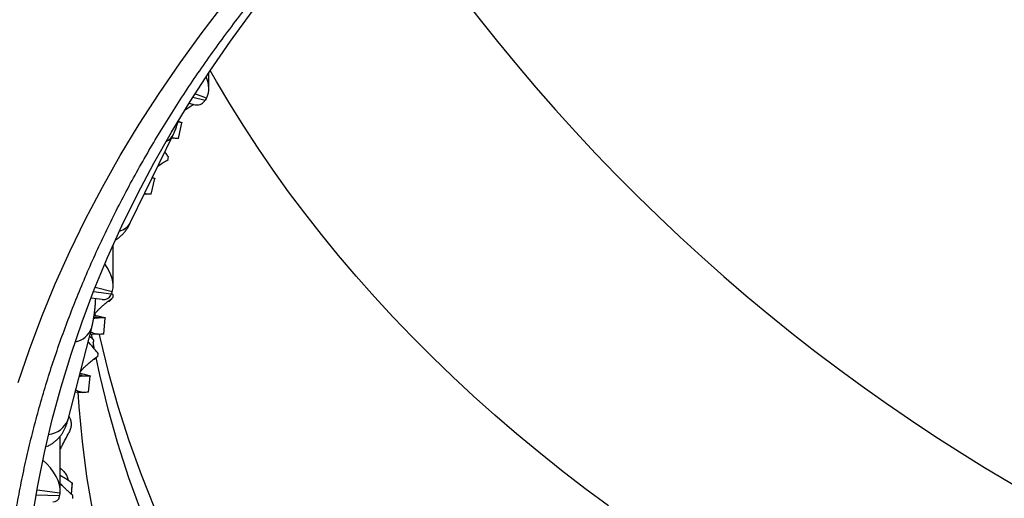
# Model space of a CAD drawing. Units: millimetres. Extents: x 0 to 420, y 0 to 297.
# Drawn here: x 322 to 337, y 222 to 229 of the extents above; entities that cross this region are included whole.
import ezdxf

# ---------------------------------------------------------------- set-up
doc = ezdxf.new("R2010")
doc.units = ezdxf.units.MM

msp = doc.modelspace()

# ---------------------------------------------------------------- linework, layer by layer
at = {"color": 7, "linetype": 'Continuous', "lineweight": 25}
for p, q in [((325.028, 227.94), (325.028, 228.189)), ((324.727, 227.724), (324.794, 227.708)), ((324.99, 227.803), (324.971, 227.772)), ((324.62, 227.43), (324.56, 227.438)), ((324.565, 227.454), (324.617, 227.435)), ((324.566, 227.19), (324.62, 227.43)), ((323.842, 225.919), (324.491, 227.257)), ((324.464, 227.2), (324.496, 227.195)), ((324.154, 226.345), (324.209, 226.583)), ((324.209, 226.583), (324.167, 226.589)), ((324.173, 226.6), (324.206, 226.589)), ((324.053, 226.353), (324.08, 226.348)), ((323.579, 224.957), (323.579, 225.579)), ((323.561, 224.867), (323.549, 224.834)), ((323.242, 224.773), (323.408, 224.751)), ((323.493, 224.716), (323.522, 224.725)), ((323.574, 224.777), (323.522, 224.725)), ((323.577, 224.817), (323.553, 224.845)), ((323.381, 224.469), (323.283, 224.476)), ((323.287, 224.502), (323.362, 224.496)), ((323.362, 224.496), (323.454, 224.473)), ((323.456, 224.468), (323.381, 224.469)), ((323.433, 224.225), (323.456, 224.468)), ((322.893, 222.929), (323.252, 224.321)), ((323.228, 224.229), (323.346, 224.221)), ((323.265, 224.148), (323.25, 224.228)), ((323.279, 224.139), (323.269, 224.023)), ((323.295, 223.99), (323.272, 224.107)), ((323.27, 223.834), (323.294, 223.842)), ((323.346, 223.891), (323.294, 223.842)), ((323.149, 223.588), (323.064, 223.594)), ((323.071, 223.62), (323.14, 223.614)), ((323.073, 223.629), (323.14, 223.614)), ((323.14, 223.614), (323.227, 223.593)), ((323.229, 223.588), (323.149, 223.588)), ((323.205, 223.345), (323.229, 223.588)), ((323.001, 223.348), (323.114, 223.34)), ((322.774, 221.859), (322.774, 222.676)), ((322.953, 221.969), (322.939, 221.798)), ((322.951, 221.939), (322.94, 221.797)), ((322.77, 221.812), (322.765, 221.778))]:
    msp.add_line(p, q, dxfattribs=at)
at = {"color": 8, "linetype": 'Continuous', "lineweight": 25}
for p, q in [((324.99, 227.803), (324.817, 227.867)), ((324.785, 227.817), (324.971, 227.772)), ((323.279, 224.868), (323.549, 224.834)), ((323.561, 224.867), (323.303, 224.93)), ((323.299, 224.533), (323.304, 224.508)), ((322.409, 221.785), (322.765, 221.778)), ((322.77, 221.812), (322.422, 221.857))]:
    msp.add_line(p, q, dxfattribs=at)
at = {"color": 7, "linetype": 'Continuous', "lineweight": 25, "flags": 128}
for points in [[(322.137, 223.488), (322.307, 223.991), (322.495, 224.49), (322.699, 224.986), (322.921, 225.478), (323.159, 225.966), (323.413, 226.45), (323.684, 226.93), (323.971, 227.405), (324.273, 227.875), (324.592, 228.34), (324.927, 228.799), (325.276, 229.253)], [(322.351, 221.424), (322.434, 221.927), (322.535, 222.428), (322.652, 222.927), (322.787, 223.424), (322.938, 223.918), (323.106, 224.41), (323.291, 224.898), (323.492, 225.384), (323.71, 225.866), (323.945, 226.344), (324.195, 226.818), (324.462, 227.287), (324.744, 227.752), (325.043, 228.212), (325.357, 228.666), (325.686, 229.115)], [(323.999, 221.531), (323.815, 222.045), (323.649, 222.563), (323.502, 223.083), (323.375, 223.606), (323.319, 223.867)], [(328.064, 212.703), (327.647, 213.144), (327.247, 213.593), (326.863, 214.049), (326.496, 214.512), (326.147, 214.982), (325.815, 215.458), (325.501, 215.94), (325.205, 216.427), (324.926, 216.92), (324.667, 217.418), (324.425, 217.92), (324.203, 218.427), (323.999, 218.938), (323.815, 219.452), (323.649, 219.97), (323.502, 220.49), (323.375, 221.013), (323.268, 221.539), (323.179, 222.066), (323.111, 222.594), (323.062, 223.123), (323.047, 223.345)]]:
    msp.add_lwpolyline(points, dxfattribs=at)
at = {"color": 8, "linetype": 'Continuous', "lineweight": 25, "flags": 128}
for points in [[(331.086, 221.617), (330.727, 221.884), (330.376, 222.155), (330.031, 222.431), (329.693, 222.712), (329.363, 222.996), (329.04, 223.285), (328.725, 223.578), (328.417, 223.875), (328.116, 224.176), (327.824, 224.481), (327.539, 224.789), (327.263, 225.101), (326.994, 225.417), (326.734, 225.736), (326.482, 226.058), (326.238, 226.383), (326.002, 226.712), (325.776, 227.043), (325.557, 227.377), (325.347, 227.714), (325.146, 228.054), (325.05, 228.223)], [(323.365, 224.22), (323.375, 224.172), (323.502, 223.649), (323.649, 223.129), (323.815, 222.611), (323.999, 222.097), (324.203, 221.586)]]:
    msp.add_lwpolyline(points, dxfattribs=at)
at = {"color": 7, "linetype": 'Continuous', "lineweight": 25}
for centre, radius, start, end in [((351.689, 246.694), 28.667, 212.5977, 327.6444), ((324.644, 227.448), 0.0294, 205.7196, 217.6819), ((322.639, 227.194), 1.799, 349.6302, 350.9137), ((324.234, 226.602), 0.0315, 204.5638, 216.0001), ((320.324, 225.096), 3.266, 354.3962, 355.104), ((323.487, 224.482), 0.0335, 195.2753, 204.28), ((320.067, 224.218), 3.295, 354.3127, 355.0163), ((323.263, 223.602), 0.0371, 194.5186, 202.9314), ((330.967, 221.617), 8.022, 177.4864, 177.7007), ((303.368, 222.053), 19.598, 359.0646, 359.1827)]:
    msp.add_arc(centre, radius, start, end, dxfattribs=at)
at = {"color": 8, "linetype": 'Continuous', "lineweight": 25}
for centre, radius, start, end in [((324.268, 227.37), 0.251, 296.471, 333.0923), ((323.604, 226.045), 0.269, 284.6501, 332.1043), ((322.936, 224.432), 0.334, 280.8641, 340.6504), ((322.568, 223.048), 0.346, 274.914, 339.913)]:
    msp.add_arc(centre, radius, start, end, dxfattribs=at)
at = {"color": 7, "linetype": 'Continuous', "lineweight": 25}
for centre, major_axis, ratio, start_param, end_param in [((324.694, 228.149), (-0.262, 0.377), 0.544958, 3.400277, 4.300834), ((324.655, 228.084), (-0.281, 0.356), 0.505622, 2.570851, 3.306571), ((324.971, 228.008), (0.097, 0.319), 0.279037, 3.893858, 3.971018), ((324.99, 228.039), (0.097, 0.319), 0.279037, 3.971018, 4.048178), ((323.245, 225.179), (-0.28, 0.357), 0.50668, 3.459222, 4.619839), ((323.561, 225.102), (0.061, 0.328), 0.178668, 3.945072, 4.022232), ((323.22, 225.111), (-0.295, 0.335), 0.465044, 2.655743, 3.371972), ((323.549, 225.069), (0.061, 0.328), 0.178668, 3.867912, 3.945072), ((322.441, 222.09), (-0.294, 0.335), 0.466159, 3.524461, 4.990624), ((322.431, 222.02), (-0.306, 0.312), 0.422386, 2.734786, 3.443221), ((322.765, 222.014), (0.025, 0.333), 0.074234, 3.854108, 3.931268), ((322.77, 222.047), (0.025, 0.333), 0.074234, 3.931268, 4.008428)]:
    msp.add_ellipse(centre, major_axis=major_axis, ratio=ratio, start_param=start_param, end_param=end_param, dxfattribs=at)
at = {"color": 8, "linetype": 'Continuous', "lineweight": 25}
for points, knots in [([(314.947, 227.858), (314.947, 227.887), (314.95, 228.149), (314.982, 228.658), (315.044, 229.383), (315.141, 230.122), (315.267, 230.858), (315.421, 231.585), (315.602, 232.302), (315.809, 233.007), (316.043, 233.709), (316.306, 234.408), (316.597, 235.104), (316.914, 235.791), (317.256, 236.469), (317.63, 237.149), (318.038, 237.834), (318.482, 238.523), (318.956, 239.205), (319.449, 239.865), (319.959, 240.504), (320.485, 241.122), (321.036, 241.73), (321.612, 242.329), (322.213, 242.918), (322.835, 243.493), (323.475, 244.053), (324.147, 244.608), (324.853, 245.159), (325.597, 245.706), (326.363, 246.239), (327.138, 246.747), (327.918, 247.23), (328.704, 247.69), (329.507, 248.134), (330.331, 248.564), (331.172, 248.979), (332.027, 249.376), (332.893, 249.753), (333.785, 250.12), (334.71, 250.473), (335.359, 250.711), (335.697, 250.823), (335.712, 250.828)], [0, 0, 0, 0, 0.002978, 0.027458, 0.053289, 0.07912, 0.105034, 0.130948, 0.156053, 0.181157, 0.206339, 0.23152, 0.256848, 0.282195, 0.307134, 0.332092, 0.358484, 0.384875, 0.411356, 0.437838, 0.46296, 0.488082, 0.513281, 0.53848, 0.563826, 0.589191, 0.614147, 0.639123, 0.665535, 0.691947, 0.718449, 0.744951, 0.770044, 0.795138, 0.820309, 0.845479, 0.870796, 0.896132, 0.921061, 0.946008, 0.972388, 0.998767, 1, 1, 1, 1]), ([(318.116, 223.791), (318.117, 223.803), (318.123, 224.087), (318.164, 224.641), (318.243, 225.451), (318.357, 226.26), (318.502, 227.068), (318.68, 227.875), (318.889, 228.676), (319.128, 229.468), (319.401, 230.268), (319.713, 231.076), (320.064, 231.894), (320.449, 232.704), (320.86, 233.493), (321.295, 234.26), (321.753, 235.005), (322.239, 235.741), (322.756, 236.47), (323.302, 237.189), (323.875, 237.896), (324.472, 238.588), (325.105, 239.278), (325.779, 239.968), (326.494, 240.656), (327.237, 241.33), (327.999, 241.981), (328.779, 242.609), (329.574, 243.214), (330.393, 243.804), (331.235, 244.376), (332.105, 244.936), (333.004, 245.481), (333.931, 246.011), (334.879, 246.522), (335.847, 247.015), (336.508, 247.327), (336.838, 247.483)], [0, 0, 0, 0, 0.001372, 0.030162, 0.058962, 0.087762, 0.116552, 0.145569, 0.174586, 0.203159, 0.231731, 0.262001, 0.292283, 0.322566, 0.352835, 0.381624, 0.410424, 0.439224, 0.468013, 0.49703, 0.526047, 0.554619, 0.583191, 0.61346, 0.643742, 0.674025, 0.704294, 0.733554, 0.762831, 0.792114, 0.821391, 0.850651, 0.880508, 0.910384, 0.940266, 0.970142, 1, 1, 1, 1]), ([(318.13, 223.745), (318.14, 223.935), (318.164, 224.412), (318.242, 225.161), (318.356, 225.99), (318.501, 226.803), (318.677, 227.613), (318.886, 228.421), (319.126, 229.227), (319.397, 230.027), (319.697, 230.816), (320.033, 231.611), (320.407, 232.415), (320.822, 233.226), (321.269, 234.028), (321.741, 234.807), (322.236, 235.564), (322.75, 236.299), (323.294, 237.024), (323.866, 237.739), (324.468, 238.445), (325.095, 239.137), (325.746, 239.813), (326.432, 240.485), (327.158, 241.157), (327.926, 241.826), (328.721, 242.479), (329.535, 243.111), (330.369, 243.721), (331.22, 244.31), (332.094, 244.881), (332.994, 245.437), (333.92, 245.977), (334.872, 246.5), (335.843, 247.004), (336.507, 247.324), (336.838, 247.483)], [0, 0, 0, 0, 0.020241, 0.050767, 0.079799, 0.108843, 0.137887, 0.166919, 0.196182, 0.225444, 0.254258, 0.283072, 0.313597, 0.344136, 0.374674, 0.405199, 0.434233, 0.463278, 0.492323, 0.521357, 0.550621, 0.579885, 0.6087, 0.637515, 0.668042, 0.698581, 0.729121, 0.759648, 0.789489, 0.819342, 0.849194, 0.879035, 0.90927, 0.939518, 0.969765, 1, 1, 1, 1])]:
    msp.add_open_spline(points, degree=3, knots=knots, dxfattribs=at)
at = {"color": 7, "linetype": 'Continuous', "lineweight": 25}
for points, knots in [([(338.48, 248.293), (338.407, 248.263), (338.162, 248.161), (337.751, 247.982), (337.247, 247.757), (336.747, 247.527), (336.252, 247.293), (335.763, 247.053), (335.279, 246.809), (334.798, 246.559), (334.322, 246.305), (333.852, 246.045), (333.388, 245.781), (332.929, 245.513), (332.477, 245.24), (332.03, 244.963), (331.588, 244.681), (331.152, 244.395), (330.722, 244.103), (330.297, 243.808), (329.878, 243.507), (329.464, 243.202), (329.056, 242.892), (328.656, 242.579), (328.262, 242.262), (327.875, 241.942), (327.493, 241.616), (327.118, 241.287), (326.75, 240.955), (326.391, 240.62), (326.038, 240.281), (325.693, 239.939), (325.353, 239.593), (325.02, 239.243), (324.695, 238.889), (324.376, 238.533), (324.065, 238.173), (323.761, 237.809), (323.464, 237.443), (323.174, 237.073), (322.892, 236.701), (322.618, 236.326), (322.352, 235.948), (322.092, 235.567), (321.841, 235.183), (321.598, 234.797), (321.362, 234.409), (321.135, 234.019), (320.914, 233.625), (320.702, 233.229), (320.498, 232.831), (320.303, 232.433), (320.116, 232.033), (319.937, 231.632), (319.766, 231.227), (319.602, 230.821), (319.448, 230.413), (319.301, 230.005), (319.164, 229.595), (319.034, 229.184), (318.913, 228.772), (318.8, 228.358), (318.695, 227.943), (318.599, 227.527), (318.511, 227.109), (318.432, 226.69), (318.36, 226.269), (318.297, 225.848), (318.243, 225.427), (318.198, 225.006), (318.161, 224.583), (318.133, 224.18), (318.121, 223.918), (318.116, 223.797)], [0, 0, 0, 0, 0.006089, 0.020337, 0.034599, 0.048861, 0.063106, 0.077321, 0.091513, 0.105811, 0.120085, 0.134339, 0.148577, 0.162805, 0.177025, 0.191243, 0.205462, 0.219686, 0.233919, 0.248166, 0.26243, 0.276716, 0.291029, 0.305296, 0.319507, 0.333765, 0.348048, 0.362334, 0.376592, 0.390801, 0.404917, 0.419155, 0.433384, 0.447608, 0.46183, 0.476056, 0.490287, 0.50453, 0.518786, 0.533032, 0.54727, 0.561505, 0.575742, 0.589984, 0.604235, 0.618476, 0.632668, 0.646909, 0.661176, 0.675447, 0.689691, 0.703887, 0.718015, 0.732206, 0.746437, 0.760644, 0.774834, 0.78901, 0.803176, 0.817337, 0.831498, 0.845661, 0.859832, 0.874014, 0.888211, 0.902429, 0.916672, 0.930938, 0.945118, 0.959329, 0.973556, 0.987787, 1, 1, 1, 1]), ([(336.973, 247.165), (336.647, 247.008), (335.996, 246.695), (335.042, 246.2), (334.108, 245.688), (333.19, 245.154), (332.29, 244.6), (331.409, 244.025), (330.551, 243.432), (329.729, 242.83), (328.942, 242.221), (328.188, 241.604), (327.459, 240.973), (326.753, 240.327), (326.07, 239.665), (325.415, 238.992), (324.79, 238.31), (324.182, 237.606), (323.591, 236.876), (323.02, 236.12), (322.479, 235.353), (321.978, 234.587), (321.516, 233.825), (321.091, 233.068), (320.695, 232.302), (320.328, 231.527), (319.99, 230.743), (319.684, 229.955), (319.411, 229.165), (319.164, 228.359), (318.945, 227.533), (318.756, 226.687), (318.602, 225.837), (318.485, 224.998), (318.402, 224.172), (318.353, 223.358), (318.335, 222.544), (318.349, 221.728), (318.395, 220.911), (318.472, 220.097), (318.581, 219.289), (318.723, 218.472), (318.901, 217.643), (319.117, 216.802), (319.365, 215.966), (319.559, 215.413), (319.656, 215.137)], [0, 0, 0, 0, 0.022889, 0.045788, 0.068686, 0.091576, 0.114767, 0.137969, 0.16117, 0.184361, 0.206632, 0.228911, 0.251191, 0.273461, 0.295908, 0.318355, 0.340458, 0.362561, 0.385977, 0.409403, 0.432828, 0.456244, 0.478514, 0.500793, 0.523072, 0.545342, 0.567788, 0.590235, 0.612337, 0.634439, 0.657855, 0.68128, 0.704705, 0.72812, 0.750391, 0.77267, 0.794948, 0.817219, 0.839666, 0.862113, 0.884215, 0.906317, 0.929733, 0.953159, 0.976584, 1, 1, 1, 1]), ([(326.763, 207.572), (326.687, 207.653), (326.52, 207.834), (326.27, 208.118), (326.011, 208.422), (325.76, 208.729), (325.516, 209.038), (325.279, 209.351), (325.05, 209.666), (324.829, 209.984), (324.615, 210.304), (324.409, 210.627), (324.21, 210.953), (324.02, 211.28), (323.837, 211.61), (323.662, 211.942), (323.496, 212.276), (323.337, 212.612), (323.186, 212.95), (323.044, 213.289), (322.909, 213.63), (322.783, 213.973), (322.665, 214.317), (322.555, 214.663), (322.454, 215.01), (322.361, 215.358), (322.276, 215.707), (322.2, 216.057), (322.132, 216.408), (322.072, 216.76), (322.021, 217.113), (321.979, 217.466), (321.945, 217.819), (321.919, 218.173), (321.902, 218.527), (321.893, 218.882), (321.893, 219.236), (321.902, 219.591), (321.919, 219.945), (321.945, 220.299), (321.979, 220.653), (322.021, 221.006), (322.073, 221.358), (322.132, 221.71), (322.2, 222.062), (322.277, 222.412), (322.362, 222.761), (322.455, 223.11), (322.556, 223.457), (322.666, 223.802), (322.784, 224.147), (322.911, 224.49), (323.046, 224.831), (323.188, 225.171), (323.339, 225.509), (323.498, 225.845), (323.665, 226.179), (323.84, 226.512), (324.023, 226.842), (324.214, 227.17), (324.413, 227.495), (324.619, 227.818), (324.833, 228.139), (325.055, 228.457), (325.285, 228.772), (325.522, 229.085), (325.766, 229.395), (326.018, 229.701), (326.277, 230.005), (326.543, 230.306), (326.816, 230.604), (327.097, 230.898), (327.384, 231.189), (327.679, 231.477), (327.98, 231.761), (328.288, 232.041), (328.603, 232.318), (328.924, 232.591), (329.252, 232.86), (329.587, 233.126), (329.927, 233.387), (330.274, 233.645), (330.627, 233.898), (330.986, 234.147), (331.351, 234.392), (331.722, 234.632), (332.098, 234.868), (332.48, 235.1), (332.868, 235.327), (333.261, 235.549), (333.659, 235.767), (334.063, 235.98), (334.471, 236.189), (334.885, 236.392), (335.303, 236.591), (335.726, 236.784), (336.154, 236.973), (336.586, 237.156), (337.023, 237.335), (337.464, 237.508), (337.908, 237.676), (338.357, 237.838), (338.81, 237.996), (339.266, 238.148), (339.727, 238.294), (340.19, 238.435), (340.657, 238.571), (341.127, 238.701), (341.6, 238.825), (342.076, 238.944), (342.555, 239.057), (343.036, 239.165), (343.52, 239.267), (344.007, 239.362), (344.356, 239.428), (344.544, 239.46), (344.567, 239.464)], [0, 0, 0, 0, 0.007311, 0.016143, 0.024976, 0.033811, 0.042647, 0.051486, 0.060326, 0.069169, 0.078013, 0.08686, 0.09571, 0.104562, 0.113417, 0.122274, 0.131134, 0.139997, 0.148862, 0.157731, 0.166602, 0.175476, 0.184353, 0.193233, 0.202116, 0.211001, 0.219889, 0.228779, 0.237671, 0.246566, 0.255462, 0.26436, 0.27326, 0.282161, 0.291063, 0.299966, 0.308869, 0.317772, 0.326675, 0.335578, 0.34448, 0.353382, 0.362282, 0.37118, 0.380077, 0.388973, 0.397866, 0.406757, 0.415645, 0.424531, 0.433415, 0.442295, 0.451173, 0.460049, 0.468921, 0.477791, 0.486658, 0.495522, 0.504383, 0.513242, 0.522097, 0.530951, 0.539802, 0.54865, 0.557496, 0.56634, 0.575182, 0.584022, 0.59286, 0.601696, 0.610531, 0.619364, 0.628195, 0.637025, 0.645854, 0.654682, 0.663509, 0.672335, 0.68116, 0.689984, 0.698807, 0.70763, 0.716452, 0.725274, 0.734095, 0.742916, 0.751736, 0.760557, 0.769377, 0.778197, 0.787016, 0.795836, 0.804656, 0.813475, 0.822295, 0.831114, 0.839934, 0.848754, 0.857573, 0.866393, 0.875213, 0.884033, 0.892853, 0.901674, 0.910494, 0.919315, 0.928136, 0.936957, 0.945778, 0.954599, 0.963421, 0.972242, 0.981064, 0.989886, 0.998708, 1, 1, 1, 1]), ([(324.667, 227.622), (324.672, 227.626), (324.698, 227.645), (324.743, 227.675), (324.783, 227.699), (324.801, 227.709)], [0, 0, 0, 0, 0.11401, 0.596165, 1, 1, 1, 1]), ([(324.491, 227.257), (324.497, 227.268), (324.512, 227.299), (324.533, 227.352), (324.553, 227.411), (324.564, 227.449), (324.569, 227.466)], [0, 0, 0, 0, 0.172749, 0.486637, 0.772959, 1, 1, 1, 1]), ([(324.566, 227.19), (324.554, 227.19), (324.531, 227.19), (324.501, 227.194), (324.478, 227.197), (324.468, 227.202), (324.466, 227.203)], [0, 0, 0, 0, 0.327361, 0.625741, 0.895169, 1, 1, 1, 1]), ([(324.416, 226.91), (324.404, 226.927), (324.385, 226.953), (324.367, 226.978), (324.361, 226.987)], [0, 0, 0, 0, 0.66364, 1, 1, 1, 1]), ([(324.255, 226.77), (324.26, 226.774), (324.286, 226.793), (324.338, 226.827), (324.384, 226.855), (324.409, 226.87)], [0, 0, 0, 0, 0.093309, 0.513618, 1, 1, 1, 1]), ([(324.154, 226.345), (324.142, 226.344), (324.119, 226.343), (324.088, 226.347), (324.066, 226.35), (324.057, 226.354), (324.054, 226.355)], [0, 0, 0, 0, 0.331206, 0.633089, 0.905681, 1, 1, 1, 1]), ([(323.617, 225.654), (323.629, 225.661), (323.656, 225.679), (323.694, 225.712), (323.732, 225.75), (323.767, 225.792), (323.799, 225.839), (323.823, 225.881), (323.837, 225.909), (323.842, 225.919)], [0, 0, 0, 0, 0.114392, 0.265301, 0.415708, 0.568161, 0.72761, 0.903287, 1, 1, 1, 1]), ([(323.252, 224.321), (323.254, 224.33), (323.261, 224.357), (323.27, 224.402), (323.281, 224.458), (323.29, 224.516), (323.298, 224.574), (323.304, 224.632), (323.309, 224.689), (323.311, 224.733), (323.312, 224.757), (323.312, 224.764)], [0, 0, 0, 0, 0.070456, 0.202424, 0.324489, 0.451679, 0.575159, 0.698286, 0.823175, 0.953336, 1, 1, 1, 1]), ([(323.29, 224.521), (323.303, 224.537), (323.326, 224.564), (323.363, 224.603), (323.4, 224.638), (323.447, 224.679), (323.505, 224.727), (323.55, 224.76), (323.574, 224.777)], [0, 0, 0, 0, 0.161378, 0.282679, 0.414, 0.555624, 0.76162, 1, 1, 1, 1]), ([(323.381, 224.469), (323.361, 224.468), (323.325, 224.466), (323.294, 224.461), (323.281, 224.459)], [0, 0, 0, 0, 0.552276, 1, 1, 1, 1]), ([(323.289, 224.512), (323.293, 224.511), (323.316, 224.505), (323.341, 224.5), (323.362, 224.496)], [0, 0, 0, 0, 0.163534, 1, 1, 1, 1]), ([(323.433, 224.225), (323.419, 224.223), (323.393, 224.22), (323.357, 224.22), (323.32, 224.223), (323.283, 224.232), (323.253, 224.245), (323.241, 224.258), (323.236, 224.262)], [0, 0, 0, 0, 0.1750033, 0.3345132, 0.4785461, 0.7029801, 0.9028346, 1, 1, 1, 1]), ([(323.35, 223.931), (323.336, 223.947), (323.31, 223.977), (323.272, 224.02), (323.234, 224.063), (323.21, 224.092), (323.197, 224.108)], [0, 0, 0, 0, 0.262965, 0.502649, 0.719076, 1, 1, 1, 1]), ([(323.219, 224.195), (323.221, 224.193), (323.24, 224.177), (323.261, 224.157), (323.279, 224.139)], [0, 0, 0, 0, 0.10104, 1, 1, 1, 1]), ([(323.08, 223.656), (323.087, 223.665), (323.104, 223.685), (323.135, 223.717), (323.172, 223.752), (323.219, 223.793), (323.277, 223.841), (323.322, 223.874), (323.346, 223.891)], [0, 0, 0, 0, 0.094951, 0.22586, 0.367583, 0.520425, 0.742738, 1, 1, 1, 1]), ([(323.149, 223.588), (323.129, 223.587), (323.098, 223.585), (323.071, 223.581), (323.061, 223.58)], [0, 0, 0, 0, 0.624633, 1, 1, 1, 1]), ([(323.205, 223.345), (323.191, 223.343), (323.165, 223.339), (323.129, 223.339), (323.092, 223.342), (323.055, 223.35), (323.025, 223.362), (323.013, 223.375), (323.009, 223.379)], [0, 0, 0, 0, 0.175432, 0.335332, 0.479718, 0.704702, 0.905046, 1, 1, 1, 1]), ([(322.556, 222.517), (322.569, 222.521), (322.599, 222.533), (322.644, 222.558), (322.689, 222.59), (322.73, 222.625), (322.765, 222.663), (322.795, 222.702), (322.82, 222.741), (322.841, 222.781), (322.859, 222.821), (322.875, 222.865), (322.885, 222.901), (322.891, 222.924), (322.893, 222.929)], [0, 0, 0, 0, 0.0701616, 0.1675614, 0.2621719, 0.3539407, 0.4427612, 0.5284672, 0.6109948, 0.691132, 0.7720921, 0.8590231, 0.9654722, 1, 1, 1, 1]), ([(322.905, 222.977), (322.912, 222.964), (322.929, 222.933), (322.94, 222.879), (322.939, 222.819), (322.927, 222.769), (322.911, 222.74), (322.906, 222.73)], [0, 0, 0, 0, 0.163482, 0.401813, 0.63241, 0.869957, 1, 1, 1, 1]), ([(322.774, 222.477), (322.784, 222.495), (322.81, 222.545), (322.854, 222.629), (322.889, 222.696), (322.907, 222.729)], [0, 0, 0, 0, 0.217783, 0.609039, 1, 1, 1, 1]), ([(322.774, 222.191), (322.79, 222.178), (322.824, 222.15), (322.861, 222.1), (322.886, 222.051), (322.892, 222.021), (322.894, 222.009)], [0, 0, 0, 0, 0.2473367, 0.5444843, 0.8334426, 1, 1, 1, 1]), ([(322.774, 222.082), (322.783, 222.077), (322.801, 222.067), (322.839, 222.045), (322.89, 222.013), (322.931, 221.984), (322.953, 221.969)], [0, 0, 0, 0, 0.1512031, 0.3563392, 0.6547168, 1, 1, 1, 1]), ([(322.965, 221.774), (322.949, 221.788), (322.92, 221.815), (322.88, 221.853), (322.837, 221.895), (322.801, 221.93), (322.78, 221.953), (322.774, 221.959)], [0, 0, 0, 0, 0.223651, 0.427501, 0.611572, 0.898395, 1, 1, 1, 1])]:
    msp.add_open_spline(points, degree=3, knots=knots, dxfattribs=at)

doc.saveas('drawing.dxf')
